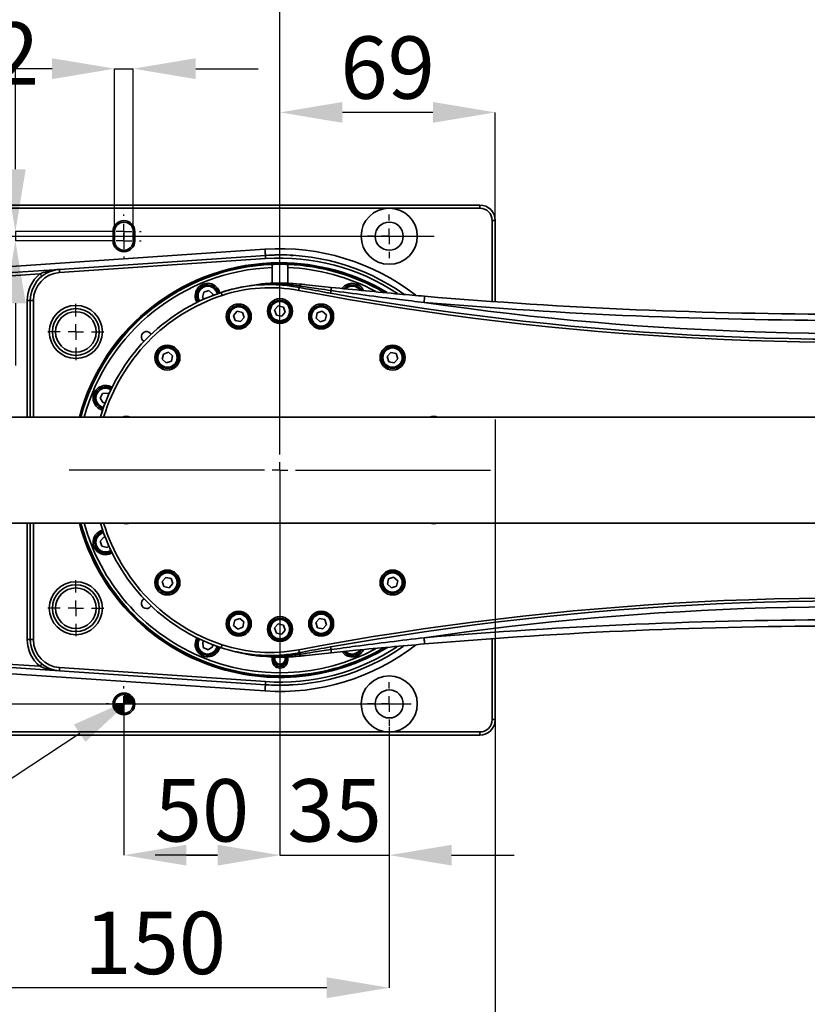
# Model space of a CAD drawing. Units: millimetres. Extents: x 31 to 606, y -21 to 399.
# Drawn here: x 109 to 160, y 294 to 357 of the extents above; entities that cross this region are included whole.
import ezdxf

# ---------------------------------------------------------------- set-up
doc = ezdxf.new("R2010")
doc.units = ezdxf.units.MM
doc.header["$PDSIZE"] = -1
doc.layers.add('细实线_', color=7, linetype='Continuous')
doc.styles.add('SLDTEXTSTYLE1', font='hyswlongfangsong.ttf', dxfattribs={"width": 0.605, "height": 4})
doc.dimstyles.new('SLDDIMSTYLE0', dxfattribs={"dimtxt": 3.5, "dimasz": 4, "dimexe": 0, "dimexo": 0.0625, "dimgap": 0.875, "dimtad": 1, "dimdec": 1, "dimlfac": 5, "dimrnd": 1e-09, "dimzin": 12, "dimdsep": 46, "dimtxsty": 'SLDTEXTSTYLE1', "dimsah": 1, "dimcen": 0.09, "dimadec": 0, "dimazin": 3, "dimtfac": 1, "dimtdec": 3, "dimtofl": 0, "dimtmove": 0, "dimatfit": 3, "dimfxl": 1, "dimfrac": 2, "dimtolj": 1, "dimtzin": 12, "dimarcsym": 0})
doc.dimstyles.new('SLDDIMSTYLE1', dxfattribs={"dimtxt": 3.5, "dimasz": 4, "dimexe": 0, "dimexo": 0.0625, "dimgap": 0.875, "dimtad": 1, "dimdec": 1, "dimlfac": 5, "dimrnd": 1e-09, "dimzin": 12, "dimdsep": 46, "dimtxsty": 'SLDTEXTSTYLE1', "dimsah": 1, "dimcen": 0.09, "dimadec": 0, "dimazin": 3, "dimtfac": 1, "dimtdec": 3, "dimtmove": 0, "dimatfit": 0, "dimfxl": 1, "dimfrac": 2, "dimtolj": 1, "dimtzin": 12, "dimarcsym": 0})
doc.dimstyles.new('SLDDIMSTYLE4', dxfattribs={"dimtxt": 3.5, "dimasz": 4, "dimexe": 0, "dimexo": 0.0625, "dimgap": 0.875, "dimtad": 0, "dimtih": 1, "dimtoh": 1, "dimdec": 1, "dimlfac": 5, "dimrnd": 1e-09, "dimzin": 12, "dimdsep": 46, "dimtxsty": 'SLDTEXTSTYLE1', "dimsah": 1, "dimcen": 0, "dimadec": 0, "dimazin": 3, "dimtol": 1, "dimtp": 0.012, "dimtfac": 1, "dimtdec": 3, "dimtmove": 0, "dimatfit": 3, "dimfxl": 1, "dimfrac": 2, "dimtolj": 1, "dimarcsym": 0})
doc.dimstyles.new('SLDDIMSTYLE5', dxfattribs={"dimtxt": 3.5, "dimasz": 4, "dimexe": 0, "dimexo": 0.0625, "dimgap": 0.875, "dimtad": 1, "dimdec": 1, "dimlfac": 5, "dimrnd": 1e-09, "dimzin": 12, "dimdsep": 46, "dimtxsty": 'SLDTEXTSTYLE1', "dimsah": 1, "dimcen": 0.09, "dimadec": 0, "dimazin": 3, "dimtol": 1, "dimtp": 0.012, "dimtfac": 1, "dimtdec": 3, "dimtmove": 0, "dimatfit": 0, "dimfxl": 1, "dimfrac": 2, "dimtolj": 1, "dimarcsym": 0})

# ---------------------------------------------------------------- blocks, each defined once
blk = doc.blocks.new('*D128')
at = {"layer": 'Defpoints', "color": 0}
for p in [(190.784, 358.832), (125.784, 341.527), (190.784, 331.973)]:
    blk.add_point(p, dxfattribs=at)
at = {"layer": '细实线_', "color": 0, "lineweight": -2}
for p, q in [((125.784, 341.59), (125.784, 358.832)), ((129.784, 358.832), (186.784, 358.832)), ((190.784, 332.035), (190.784, 358.832))]:
    blk.add_line(p, q, dxfattribs=at)
at = {"layer": '细实线_', "color": 0}
for points in [[(129.784, 359.499), (129.784, 358.166), (125.784, 358.832)], [(186.784, 358.166), (186.784, 359.499), (190.784, 358.832)]]:
    blk.add_solid(points, dxfattribs=at)
at = {"layer": '细实线_', "color": 0, "insert": (158.284, 363.707), "char_height": 4, "attachment_point": 2, "style": 'SLDTEXTSTYLE1'}
blk.add_mtext('\\A1;325', dxfattribs=at)
blk = doc.blocks.new('*D130')
at = {"layer": 'Defpoints', "color": 0}
for p in [(125.784, 328.027), (132.784, 311.627), (132.784, 303.327)]:
    blk.add_point(p, dxfattribs=at)
at = {"layer": '细实线_', "color": 0, "lineweight": -2}
for p, q in [((125.784, 327.965), (125.784, 303.327)), ((132.784, 311.565), (132.784, 303.327)), ((121.784, 303.327), (117.784, 303.327)), ((125.784, 303.327), (132.784, 303.327)), ((136.784, 303.327), (140.784, 303.327))]:
    blk.add_line(p, q, dxfattribs=at)
at = {"layer": '细实线_', "color": 0}
for points in [[(121.784, 302.661), (121.784, 303.994), (125.784, 303.327)], [(136.784, 303.994), (136.784, 302.661), (132.784, 303.327)]]:
    blk.add_solid(points, dxfattribs=at)
at = {"layer": '细实线_', "color": 0, "insert": (129.284, 308.202), "char_height": 4, "attachment_point": 2, "style": 'SLDTEXTSTYLE1'}
blk.add_mtext('\\A1;35', dxfattribs=at)
blk = doc.blocks.new('*D131')
at = {"layer": 'Defpoints', "color": 0}
for p in [(102.784, 311.627), (132.784, 311.627), (102.784, 294.823)]:
    blk.add_point(p, dxfattribs=at)
at = {"layer": '细实线_', "color": 0, "lineweight": -2}
for p, q in [((102.784, 311.565), (102.784, 294.823)), ((132.784, 311.565), (132.784, 294.823)), ((128.784, 294.823), (106.784, 294.823))]:
    blk.add_line(p, q, dxfattribs=at)
at = {"layer": '细实线_', "color": 0}
for points in [[(106.784, 295.49), (106.784, 294.157), (102.784, 294.823)], [(128.784, 294.157), (128.784, 295.49), (132.784, 294.823)]]:
    blk.add_solid(points, dxfattribs=at)
at = {"layer": '细实线_', "color": 0, "insert": (117.784, 299.698), "char_height": 4, "attachment_point": 2, "style": 'SLDTEXTSTYLE1'}
blk.add_mtext('\\A1;150', dxfattribs=at)
blk = doc.blocks.new('*D132')
at = {"layer": 'Defpoints', "color": 0}
for p in [(95.784, 339.637), (139.584, 331.325), (95.784, 286.294)]:
    blk.add_point(p, dxfattribs=at)
at = {"layer": '细实线_', "color": 0, "lineweight": -2}
for p, q in [((95.784, 339.574), (95.784, 286.294)), ((139.584, 331.263), (139.584, 286.294)), ((135.584, 286.294), (99.784, 286.294))]:
    blk.add_line(p, q, dxfattribs=at)
at = {"layer": '细实线_', "color": 0}
for points in [[(99.784, 286.96), (99.784, 285.627), (95.784, 286.294)], [(135.584, 285.627), (135.584, 286.96), (139.584, 286.294)]]:
    blk.add_solid(points, dxfattribs=at)
at = {"layer": '细实线_', "color": 0, "insert": (117.684, 291.169), "char_height": 4, "attachment_point": 2, "style": 'SLDTEXTSTYLE1'}
blk.add_mtext('\\A1;219', dxfattribs=at)
blk = doc.blocks.new('*D133')
at = {"layer": 'Defpoints', "color": 0}
for p in [(125.784, 350.97), (139.584, 344.027), (125.784, 341.527)]:
    blk.add_point(p, dxfattribs=at)
at = {"layer": '细实线_', "color": 0, "lineweight": -2}
for p, q in [((125.784, 341.59), (125.784, 350.97)), ((135.584, 350.97), (129.784, 350.97)), ((139.584, 344.09), (139.584, 350.97))]:
    blk.add_line(p, q, dxfattribs=at)
at = {"layer": '细实线_', "color": 0}
for points in [[(129.784, 351.637), (129.784, 350.303), (125.784, 350.97)], [(135.584, 350.303), (135.584, 351.637), (139.584, 350.97)]]:
    blk.add_solid(points, dxfattribs=at)
at = {"layer": '细实线_', "color": 0, "insert": (132.684, 355.845), "char_height": 4, "attachment_point": 2, "style": 'SLDTEXTSTYLE1'}
blk.add_mtext('\\A1;69', dxfattribs=at)
blk = doc.blocks.new('*D135')
at = {"layer": 'Defpoints', "color": 0}
for p in [(116.284, 313.358), (115.284, 312.696)]:
    blk.add_point(p, dxfattribs=at)
at = {"layer": '细实线_', "color": 0, "lineweight": -2}
for p, q in [((93.806, 298.491), (112.948, 311.151)), ((84.177, 298.491), (93.806, 298.491))]:
    blk.add_line(p, q, dxfattribs=at)
at = {"layer": '细实线_', "color": 0}
blk.add_solid([(113.316, 310.595), (112.58, 311.707), (116.284, 313.358)], dxfattribs=at)
at = {"layer": '细实线_', "color": 0, "insert": (71.626, 302.925), "char_height": 4, "attachment_point": 1, "style": 'SLDTEXTSTYLE1'}
blk.add_mtext('\\A1;∅6\\S+0.012^  0;', dxfattribs=at)
blk = doc.blocks.new('*D137')
at = {"layer": 'Defpoints', "color": 0}
for p in [(115.084, 343.327), (108.825, 342.727), (115.084, 342.727)]:
    blk.add_point(p, dxfattribs=at)
at = {"layer": '细实线_', "color": 0, "lineweight": -2}
for p, q in [((108.825, 347.327), (108.825, 353.916)), ((115.021, 343.327), (108.825, 343.327)), ((108.825, 343.327), (108.825, 342.727)), ((115.021, 342.727), (108.825, 342.727)), ((108.825, 338.727), (108.825, 334.727))]:
    blk.add_line(p, q, dxfattribs=at)
at = {"layer": '细实线_', "color": 0}
for points in [[(108.158, 347.327), (109.491, 347.327), (108.825, 343.327)], [(109.491, 338.727), (108.158, 338.727), (108.825, 342.727)]]:
    blk.add_solid(points, dxfattribs=at)
at = {"layer": '细实线_', "color": 0, "insert": (103.95, 352.622), "char_height": 4, "attachment_point": 2, "rotation": 90, "style": 'SLDTEXTSTYLE1'}
blk.add_mtext('\\A1;3', dxfattribs=at)
blk = doc.blocks.new('*D138')
at = {"layer": 'Defpoints', "color": 0}
for p in [(116.384, 353.774), (115.184, 343.327), (116.384, 343.327)]:
    blk.add_point(p, dxfattribs=at)
at = {"layer": '细实线_', "color": 0, "lineweight": -2}
for p, q in [((111.184, 353.774), (96.857, 353.774)), ((115.184, 343.39), (115.184, 353.774)), ((115.184, 353.774), (116.384, 353.774)), ((116.384, 343.39), (116.384, 353.774)), ((120.384, 353.774), (124.384, 353.774))]:
    blk.add_line(p, q, dxfattribs=at)
at = {"layer": '细实线_', "color": 0}
for points in [[(111.184, 353.107), (111.184, 354.441), (115.184, 353.774)], [(120.384, 354.441), (120.384, 353.107), (116.384, 353.774)]]:
    blk.add_solid(points, dxfattribs=at)
at = {"layer": '细实线_', "color": 0, "insert": (102.021, 363.417), "char_height": 4, "attachment_point": 2, "style": 'SLDTEXTSTYLE1'}
blk.add_mtext('\\A1;6\\S+0.012^  0;', dxfattribs=at)
blk = doc.blocks.new('*D139')
at = {"layer": 'Defpoints', "color": 0}
for p in [(125.784, 314.527), (115.784, 313.027), (125.784, 303.327)]:
    blk.add_point(p, dxfattribs=at)
at = {"layer": '细实线_', "color": 0, "lineweight": -2}
for p, q in [((125.784, 314.465), (125.784, 303.327)), ((115.784, 312.965), (115.784, 303.327)), ((119.784, 303.327), (121.784, 303.327))]:
    blk.add_line(p, q, dxfattribs=at)
at = {"layer": '细实线_', "color": 0}
for points in [[(119.784, 303.994), (119.784, 302.661), (115.784, 303.327)], [(121.784, 302.661), (121.784, 303.994), (125.784, 303.327)]]:
    blk.add_solid(points, dxfattribs=at)
at = {"layer": '细实线_', "color": 0, "insert": (120.784, 308.202), "char_height": 4, "attachment_point": 2, "style": 'SLDTEXTSTYLE1'}
blk.add_mtext('\\A1;50', dxfattribs=at)
blk = doc.blocks.new('SW_CENTERMARKSYMBOL_0')
at = {"layer": '细实线_', "color": 0}
for p, q in [((0, 1), (0, 1.4)), ((-1, 0), (-1.4, 0)), ((0, 0), (-0.5, 0)), ((0, 0), (0, 0.5)), ((0, 0), (0, -0.5)), ((0, 0), (0.5, 0)), ((1, 0), (1.4, 0)), ((0, -1), (0, -1.4))]:
    blk.add_line(p, q, dxfattribs=at)
blk = doc.blocks.new('SW_CENTERMARKSYMBOL_1')
at = {"layer": '细实线_', "color": 0}
for p, q in [((0, 1), (0, 1.4)), ((-1, 0), (-1.4, 0)), ((0, 0), (-0.5, 0)), ((0, 0), (0, 0.5)), ((0, 0), (0, -0.5)), ((0, 0), (0.5, 0)), ((1, 0), (32.876, 0)), ((0, -1), (0, -1.4))]:
    blk.add_line(p, q, dxfattribs=at)
blk = doc.blocks.new('SW_CENTERMARKSYMBOL_2')
at = {"layer": '细实线_', "color": 0}
for p, q in [((0, 1), (0, 1.4)), ((-1, 0), (-1.4, 0)), ((0, 0), (-0.5, 0)), ((0, 0), (0, 0.5)), ((0, 0), (0, -0.5)), ((0, 0), (0.5, 0)), ((1, 0), (30.979, 0)), ((0, -1), (0, -1.4))]:
    blk.add_line(p, q, dxfattribs=at)
blk = doc.blocks.new('SW_CENTERMARKSYMBOL_3')
at = {"layer": '细实线_', "color": 0}
for p, q in [((0, 1), (0, 1.14)), ((-1, 0), (-1.14, 0)), ((0, 0), (-0.5, 0)), ((0, 0), (0, 0.5)), ((0, 0), (0, -0.5)), ((0, 0), (0.5, 0)), ((1, 0), (1.14, 0)), ((0, -1), (0, -1.14))]:
    blk.add_line(p, q, dxfattribs=at)
blk = doc.blocks.new('SW_CENTERMARKSYMBOL_4')
at = {"layer": '细实线_', "color": 0}
for p, q in [((0, 1), (0, 1.4)), ((-1, 0), (-1.4, 0)), ((0, 0), (-0.5, 0)), ((0, 0), (0, 0.5)), ((0, 0), (0, -0.5)), ((0, 0), (0.5, 0)), ((1, 0), (1.4, 0)), ((0, -1), (0, -1.4))]:
    blk.add_line(p, q, dxfattribs=at)
blk = doc.blocks.new('SW_CENTERMARKSYMBOL_5')
at = {"layer": '细实线_', "color": 0}
for p, q in [((0, 1), (0, 13.5)), ((-1, 0), (-13.5, 0)), ((0, 0), (-0.5, 0)), ((0, 0), (0, 0.5)), ((0, 0), (0, -0.5)), ((0, 0), (0.5, 0)), ((1, 0), (13.5, 0)), ((0, -1), (0, -13.5))]:
    blk.add_line(p, q, dxfattribs=at)
blk = doc.blocks.new('SW_CENTERMARKSYMBOL_7')
at = {"layer": '细实线_', "color": 0}
for p, q in [((0, 1), (0, 1.8)), ((-1, 0), (-1.8, 0)), ((0, 0), (-0.5, 0)), ((0, 0), (0, 0.5)), ((0, 0), (0, -0.5)), ((0, 0), (0.5, 0)), ((1, 0), (1.8, 0)), ((0, -1), (0, -1.8))]:
    blk.add_line(p, q, dxfattribs=at)
blk = doc.blocks.new('SW_CENTERMARKSYMBOL_8')
at = {"layer": '细实线_', "color": 0}
for p, q in [((0, 1), (0, 1.8)), ((-1, 0), (-1.8, 0)), ((0, 0), (-0.5, 0)), ((0, 0), (0, 0.5)), ((0, 0), (0, -0.5)), ((0, 0), (0.5, 0)), ((1, 0), (1.8, 0)), ((0, -1), (0, -1.8))]:
    blk.add_line(p, q, dxfattribs=at)
blk = doc.blocks.new('SW_CENTERMARKSYMBOL_9')
at = {"layer": '细实线_', "color": 0}
for p, q in [((0, 1), (0, 1.1)), ((-1, 0), (-1.1, 0)), ((0, 0), (-0.5, 0)), ((0, 0), (0, 0.5)), ((0, 0.4), (0, 0.5)), ((0, 0), (0, -0.5)), ((0, 0), (0.5, 0)), ((1, 0), (1.1, 0)), ((-1, -0.6), (-1.1, -0.6)), ((0, -0.6), (-0.5, -0.6)), ((0, -0.6), (0, -0.1)), ((0, -0.6), (0, -1.1)), ((0, -0.6), (0.5, -0.6)), ((1, -0.6), (1.1, -0.6)), ((0, -1), (0, -1.1)), ((0, -1.6), (0, -1.7))]:
    blk.add_line(p, q, dxfattribs=at)
blk = doc.blocks.new('SW_DOWELSYMBOL_0')
at = {"linetype": 'Continuous', "lineweight": 18}
h = blk.add_hatch(color=0, dxfattribs=at)
edge = h.paths.add_edge_path(flags=0)
edge.add_arc((0, 0), 0.6, 180, 270)
edge.add_line((0, -0.6), (0, 0))
edge.add_line((0, 0), (-0.6, 0))
h = blk.add_hatch(color=0, dxfattribs=at)
edge = h.paths.add_edge_path(flags=0)
edge.add_arc((0, 0), 0.6, 0, 90)
edge.add_line((0, 0.6), (0, 0))
edge.add_line((0, 0), (0.6, 0))
at = {"layer": '细实线_', "color": 0}
blk.add_circle((0, 0), 0.6, dxfattribs=at)

msp = doc.modelspace()

# ---------------------------------------------------------------- linework, layer by layer
at = {"color": 7, "linetype": 'Continuous', "lineweight": 35}
for p, q in [((96.78395695, 345.02711439), (138.58395672, 345.02711439)), ((138.58395672, 344.82711398), (138.58395672, 345.02711439)), ((132.78395689, 344.82711398), (102.78395719, 344.82711398)), ((138.58395672, 344.82711398), (132.78395689, 344.82711398)), ((139.38395686, 344.02711385), (139.58395726, 344.02711385)), ((139.58395726, 344.02711385), (139.58395726, 338.82524067)), ((115.08395716, 342.72711419), (115.08395716, 343.32711392)), ((115.08395716, 343.32711392), (115.18395736, 343.32711392)), ((115.18395736, 343.32711392), (115.18395736, 342.72711419)), ((116.48395739, 343.32711392), (116.38395737, 343.32711392)), ((116.38395737, 342.72711419), (116.38395737, 343.32711392)), ((116.48395739, 343.32711392), (116.48395739, 342.72711419)), ((115.18395736, 342.72711419), (115.08395716, 342.72711419)), ((116.38395737, 342.72711419), (116.48395739, 342.72711419)), ((95.98395682, 340.23807713), (124.82281706, 342.19454967)), ((111.64858571, 340.89986973), (124.84989173, 341.79546677)), ((124.86342869, 341.59592533), (111.66212267, 340.70032828)), ((125.28395734, 341.21764147), (125.28395734, 341.01749503)), ((126.28395713, 341.01749503), (126.28395713, 341.21764147)), ((95.9704206, 339.83623975), (111.64858571, 340.89986973)), ((110.40011278, 340.61471217), (95.98395682, 339.6366983)), ((125.28395734, 341.01749503), (125.28395734, 340.01329833)), ((126.28395713, 339.98822936), (126.28395713, 341.01749503)), ((124.00397851, 339.86997523), (124.49511892, 339.9577006)), ((127.04270787, 339.96091255), (127.07076377, 339.9579204)), ((127.07237906, 339.83798691), (127.0451673, 339.84218457)), ((127.07076377, 339.9579204), (127.09914303, 339.95482468)), ((127.09966308, 339.83376318), (127.07237906, 339.83798691)), ((120.89357047, 339.43853968), (120.82219298, 339.09720325)), ((121.22486538, 339.54739266), (120.89357047, 339.43853968)), ((121.48478261, 339.31490996), (121.22486538, 339.54739266)), ((121.46559997, 339.22317543), (121.48478261, 339.31490996)), ((127.04531333, 339.73803812), (127.01791606, 339.74334069)), ((130.85283346, 339.64446255), (130.91469563, 339.57229623)), ((130.90940124, 339.70103108), (131.01659126, 339.56298375)), ((109.78395722, 338.90445673), (109.58395756, 338.90445673)), ((109.98395762, 338.90445673), (109.78395722, 338.90445673)), ((109.78395722, 331.42711439), (109.78395722, 338.90445673)), ((120.82219298, 339.09720325), (120.929391, 339.00131949)), ((125.67510388, 338.5584093), (125.44262118, 338.29849207)), ((126.01644031, 338.48703125), (125.67510388, 338.5584093)), ((123.03514971, 338.21085238), (122.80266664, 337.95093515)), ((122.80266664, 337.95093515), (122.91151999, 337.61964061)), ((123.37648614, 338.13947507), (123.03514971, 338.21085238)), ((123.4853395, 337.80817979), (123.37648614, 338.13947507)), ((125.44262118, 338.29849207), (125.55147416, 337.96719679)), ((125.55147416, 337.96719679), (125.89281059, 337.89581948)), ((125.89281059, 337.89581948), (126.12529404, 338.15573671)), ((126.12529404, 338.15573671), (126.01644031, 338.48703125)), ((128.16399417, 338.11204054), (128.09261686, 337.77070411)), ((128.49528945, 338.22089427), (128.16399417, 338.11204054)), ((128.75520668, 337.98841082), (128.49528945, 338.22089427)), ((128.68382863, 337.6470744), (128.75520668, 337.98841082)), ((122.91151999, 337.61964061), (123.25285642, 337.54826256)), ((123.25285642, 337.54826256), (123.4853395, 337.80817979)), ((128.09261686, 337.77070411), (128.35253409, 337.53822141)), ((128.35253409, 337.53822141), (128.68382863, 337.6470744)), ((118.31155092, 335.47208675), (118.2401733, 335.13075032)), ((118.64284577, 335.58093973), (118.31155092, 335.47208675)), ((118.902763, 335.34845703), (118.64284577, 335.58093973)), ((132.88759298, 335.57089859), (132.65510953, 335.31098136)), ((133.22892941, 335.49952053), (132.88759298, 335.57089859)), ((133.33778239, 335.168226), (133.22892941, 335.49952053)), ((118.2401733, 335.13075032), (118.50009053, 334.89826688)), ((118.50009053, 334.89826688), (118.83138536, 335.0071206)), ((118.83138536, 335.0071206), (118.902763, 335.34845703)), ((132.65510953, 335.31098136), (132.763964, 334.97968608)), ((132.763964, 334.97968608), (133.10530043, 334.90830877)), ((133.10530043, 334.90830877), (133.33778239, 335.168226)), ((114.41412537, 332.94941665), (114.25683542, 332.63818503)), ((114.76230479, 332.96881572), (114.41412537, 332.94941665)), ((114.81360651, 332.89038532), (114.76230479, 332.96881572)), ((114.25683542, 332.63818503), (114.44772526, 332.34635212)), ((114.44772526, 332.34635212), (114.59132551, 332.35435256)), ((189.06395442, 331.42711439), (102.18395746, 331.42711439)), ((102.18395746, 324.62711402), (189.06395442, 324.62711402)), ((109.78395722, 317.14977168), (109.78395722, 324.62711402)), ((114.49616148, 323.72793958), (114.26367841, 323.46802236)), ((114.26367841, 323.46802236), (114.37253176, 323.13672745)), ((114.58789601, 323.70875658), (114.49616148, 323.72793958)), ((114.37253176, 323.13672745), (114.71386819, 323.06534977)), ((114.71386819, 323.06534977), (114.80975195, 323.17254798)), ((118.46261476, 321.14591964), (118.23013169, 320.88600242)), ((118.23013169, 320.88600242), (118.33898508, 320.55470788)), ((118.80395121, 321.07454234), (118.46261476, 321.14591964)), ((118.91280456, 320.74324706), (118.80395121, 321.07454234)), ((132.73652948, 321.04710781), (132.66515142, 320.70577138)), ((133.06782401, 321.15596154), (132.73652948, 321.04710781)), ((133.32774199, 320.92347809), (133.06782401, 321.15596154)), ((133.25636393, 320.58214166), (133.32774199, 320.92347809)), ((118.33898508, 320.55470788), (118.68032154, 320.48332983)), ((118.68032154, 320.48332983), (118.91280456, 320.74324706)), ((132.66515142, 320.70577138), (132.9250694, 320.47328868)), ((132.9250694, 320.47328868), (133.25636393, 320.58214166)), ((122.88408584, 318.40715402), (122.81270816, 318.06581759)), ((123.21538075, 318.516007), (122.88408584, 318.40715402)), ((123.47529798, 318.2835243), (123.21538075, 318.516007)), ((128.31505842, 318.50596585), (128.08257497, 318.24604862)), ((128.65639484, 318.4345878), (128.31505842, 318.50596585)), ((128.76524783, 318.10329326), (128.65639484, 318.4345878)), ((122.81270816, 318.06581759), (123.07262539, 317.83333414)), ((123.07262539, 317.83333414), (123.4039203, 317.94218787)), ((123.4039203, 317.94218787), (123.47529798, 318.2835243)), ((125.67510388, 318.15840893), (125.44262118, 317.8984917)), ((125.44262118, 317.8984917), (125.55147416, 317.56719717)), ((126.01644031, 318.08703163), (125.67510388, 318.15840893)), ((125.89281059, 317.49581912), (126.12529404, 317.75573635)), ((126.12529404, 317.75573635), (126.01644031, 318.08703163)), ((128.08257497, 318.24604862), (128.1914287, 317.91475334)), ((128.1914287, 317.91475334), (128.53276513, 317.84337603)), ((128.53276513, 317.84337603), (128.76524783, 318.10329326)), ((109.78395722, 317.14977168), (109.58395756, 317.14977168)), ((109.98395762, 317.14977168), (109.78395722, 317.14977168)), ((120.9206863, 317.05676385), (120.8422559, 317.00546139)), ((125.55147416, 317.56719717), (125.89281059, 317.49581912)), ((139.58395726, 317.22898775), (139.58395726, 312.02711456)), ((95.98395682, 316.41753011), (110.40011278, 315.43951624)), ((120.8422559, 317.00546139), (120.86165479, 316.65728235)), ((120.86165479, 316.65728235), (121.17288659, 316.49999239)), ((121.17288659, 316.49999239), (121.46471969, 316.69088223)), ((121.46471969, 316.69088223), (121.45671888, 316.83448249)), ((111.64858571, 315.15435868), (95.9704206, 316.21798866)), ((124.82281706, 313.85967874), (95.98395682, 315.81615129)), ((125.28395734, 315.82711407), (125.28395734, 316.02711447)), ((125.28395734, 316.02711447), (125.38395754, 316.02711447)), ((125.28395734, 315.82711407), (125.38395754, 315.82711407)), ((125.38395754, 316.02711447), (125.38395754, 315.82711407)), ((126.18395767, 316.02711447), (126.28395713, 316.02711447)), ((126.18395767, 315.82711407), (126.18395767, 316.02711447)), ((126.18395767, 315.82711407), (126.28395713, 315.82711407)), ((126.28395713, 316.02711447), (126.28395713, 315.82711407)), ((127.01791606, 316.31088772), (127.04531333, 316.3161903)), ((127.0451673, 316.21204385), (127.07237906, 316.2162415)), ((127.09914303, 316.09940373), (127.07076377, 316.09630802)), ((127.07237906, 316.2162415), (127.09966308, 316.22046524)), ((124.84989173, 314.25876164), (111.64858571, 315.15435868)), ((111.66212267, 315.35390013), (124.86342869, 314.45830309)), ((139.58395726, 312.02711456), (139.38395686, 312.02711456)), ((138.58395672, 311.02711403), (96.78395695, 311.02711403)), ((102.78395719, 311.22711443), (132.78395689, 311.22711443)), ((132.78395689, 311.22711443), (138.58395672, 311.22711443)), ((138.58395672, 311.02711403), (138.58395672, 311.22711443))]:
    msp.add_line(p, q, dxfattribs=at)
at = {"color": 8, "linetype": 'Continuous', "lineweight": 35}
for p, q in [((139.38395686, 338.83945563), (139.38395686, 344.02711385)), ((109.58395756, 331.42711439), (109.58395756, 338.90445673)), ((109.98395762, 338.90445673), (109.98395762, 331.42711439)), ((109.58395756, 317.14977168), (109.58395756, 324.62711402)), ((109.98395762, 324.62711402), (109.98395762, 317.14977168)), ((139.38395686, 312.02711456), (139.38395686, 317.21477278))]:
    msp.add_line(p, q, dxfattribs=at)
at = {"color": 7, "linetype": 'Continuous', "lineweight": 35, "flags": 128}
for points in [[(124.84989173, 341.79546677), (124.84937168, 341.80313491), (124.8478309, 341.82584428), (124.84532899, 341.86272466), (124.84196207, 341.91235446), (124.83785904, 341.97283083), (124.83317784, 342.04182618), (124.82809952, 342.1166926), (124.82281706, 342.19454967)], [(124.84989173, 341.79546677), (124.85015175, 341.79163271), (124.85092214, 341.78027653), (124.8521731, 341.76183783), (124.85385618, 341.73702144), (124.85590807, 341.706784), (124.8582483, 341.67228633), (124.86078746, 341.63485312), (124.86342869, 341.59592533)], [(110.52591658, 340.4592342), (110.52349887, 340.46222188), (110.51634035, 340.47106945), (110.50471446, 340.48543715), (110.48906899, 340.5047729), (110.47000519, 340.52833312), (110.44825546, 340.55521333), (110.42465574, 340.58437937), (110.40011278, 340.61471217)], [(111.64858571, 340.89986973), (111.64884574, 340.89603567), (111.64961613, 340.88468098), (111.65086708, 340.86624079), (111.65255017, 340.84142589), (111.65460206, 340.81118845), (111.65694228, 340.77668929), (111.65948144, 340.73925757), (111.66212267, 340.70032828)], [(122.0167522, 339.42045265), (122.01795845, 339.4168041), (122.02153138, 339.40599852), (122.02733352, 339.38845091), (122.03514173, 339.36483555), (122.04465649, 339.33606067), (122.05551124, 339.30323117), (122.06728986, 339.2676092), (122.07953899, 339.23056417)], [(126.982081, 339.55438652), (126.98807723, 339.58600306), (126.99391699, 339.61679556), (126.9994483, 339.64596161), (127.00452662, 339.67274123), (127.00902081, 339.69643705), (127.01281241, 339.71643143), (127.01580382, 339.73220282), (127.01791606, 339.74334069)], [(129.05373654, 339.54430141), (129.04851369, 339.5150482), (129.04360524, 339.48755854), (129.03904996, 339.46204551), (129.03488359, 339.43870806), (129.03113744, 339.41772723), (129.02784205, 339.39926767), (129.02502201, 339.38347169), (129.02269891, 339.37046223)], [(135.0542993, 339.17809495), (135.05364812, 339.1704365), (135.05171842, 339.14775618), (135.0485862, 339.11092498), (135.04437066, 339.06135925), (135.03923423, 339.00096261), (135.03337509, 338.93205666), (135.02701676, 338.85728934), (135.02040363, 338.77953359)], [(114.60501484, 322.59664454), (114.84081901, 322.63218642), (115.02377807, 322.71500149)], [(135.0542993, 316.87613347), (135.05364812, 316.88379192), (135.05171842, 316.90647223), (135.0485862, 316.94330343), (135.04437066, 316.99286916), (135.03923423, 317.0532658), (135.03337509, 317.12217175), (135.02701676, 317.19693908), (135.02040363, 317.27469482)], [(122.0167522, 316.63377576), (122.01795845, 316.63742431), (122.02153138, 316.64822989), (122.02733352, 316.6657775), (122.03514173, 316.68939286), (122.04465649, 316.71816775), (122.05551124, 316.75099724), (122.06728986, 316.78661921), (122.07953899, 316.82366424)], [(127.01791606, 316.31088772), (127.01580382, 316.32202559), (127.01281241, 316.33779698), (127.00902081, 316.35779136), (127.00452662, 316.38148718), (126.9994483, 316.40826681), (126.99391699, 316.43743285), (126.98807723, 316.46822535), (126.982081, 316.49984189)], [(129.02269891, 316.68376618), (129.02502201, 316.67075672), (129.02784205, 316.65496075), (129.03113744, 316.63650119), (129.03488359, 316.61552035), (129.03904996, 316.5921829), (129.04360524, 316.56666988), (129.04851369, 316.53918021), (129.05373654, 316.509927)], [(110.52591658, 315.59499421), (110.52349887, 315.59200653), (110.51634035, 315.58315896), (110.50471446, 315.56879126), (110.48906899, 315.54945552), (110.47000519, 315.52589529), (110.44825546, 315.49901509), (110.42465574, 315.46984904), (110.40011278, 315.43951624)], [(111.66212267, 315.35390013), (111.65948144, 315.31497085), (111.65694228, 315.27753913), (111.65460206, 315.24303996), (111.65255017, 315.21280252), (111.65086708, 315.18798762), (111.64961613, 315.16954743), (111.64884574, 315.15819275), (111.64858571, 315.15435868)], [(124.84989173, 314.25876164), (124.84937168, 314.2510935), (124.8478309, 314.22838413), (124.84532899, 314.19150376), (124.84196207, 314.14187395), (124.83785904, 314.08139759), (124.83317784, 314.01240223), (124.82809952, 313.93753582), (124.82281706, 313.85967874)], [(124.84989173, 314.25876164), (124.85015175, 314.26259571), (124.85092214, 314.27395188), (124.8521731, 314.29239058), (124.85385618, 314.31720697), (124.85590807, 314.34744441), (124.8582483, 314.38194209), (124.86078746, 314.41937529), (124.86342869, 314.45830309)]]:
    msp.add_lwpolyline(points, dxfattribs=at)
at = {"color": 7, "linetype": 'Continuous', "lineweight": 35}
for centre, radius in [((132.78395731, 343.02711421), 1.8), ((132.78395731, 343.02711421), 0.9), ((112.70189325, 336.88711421), 1.7), ((123.14400305, 337.87955763), 0.8), ((123.14400305, 337.87955763), 0.7), ((125.78395731, 338.22711421), 0.8), ((125.78395731, 338.22711421), 0.7), ((125.78395731, 338.22711421), 0.62), ((128.42391157, 337.87955763), 0.8), ((128.42391157, 337.87955763), 0.7), ((112.70189325, 336.88711421), 1.5), ((112.70189325, 336.88711421), 1.3), ((123.14400305, 337.87955763), 0.62), ((128.42391157, 337.87955763), 0.62), ((118.57146814, 335.23960337), 0.8), ((132.99644648, 335.23960337), 0.8), ((118.57146814, 335.23960337), 0.7), ((118.57146814, 335.23960337), 0.62), ((132.99644648, 335.23960337), 0.7), ((132.99644648, 335.23960337), 0.62), ((118.57146814, 320.81462504), 0.8), ((118.57146814, 320.81462504), 0.7), ((132.99644648, 320.81462504), 0.8), ((132.99644648, 320.81462504), 0.7), ((112.70189325, 319.16711421), 1.7), ((118.57146814, 320.81462504), 0.62), ((132.99644648, 320.81462504), 0.62), ((112.70189325, 319.16711421), 1.5), ((112.70189325, 319.16711421), 1.3), ((123.14400305, 318.17467078), 0.8), ((128.42391157, 318.17467078), 0.8), ((123.14400305, 318.17467078), 0.7), ((123.14400305, 318.17467078), 0.62), ((125.78395731, 317.82711421), 0.8), ((125.78395731, 317.82711421), 0.7), ((125.78395731, 317.82711421), 0.62), ((128.42391157, 318.17467078), 0.7), ((128.42391157, 318.17467078), 0.62), ((132.78395731, 313.02711421), 1.8), ((132.78395731, 313.02711421), 0.9), ((115.78395731, 313.02711421), 0.7), ((115.78395731, 313.02711421), 0.6)]:
    msp.add_circle(centre, radius, dxfattribs=at)
for centre, radius, start, end in [((138.58395731, 344.02711421), 1, 0, 90), ((138.58395731, 344.02711421), 0.8, 0, 90), ((115.78395731, 343.32711421), 0.7, 0, 180), ((115.78395731, 343.32711421), 0.6, 0, 180), ((115.78395731, 342.72711421), 0.7, 180, 0), ((115.78395731, 342.72711421), 0.6, 180, 0), ((125.78395731, 328.02711421), 13.8, 54.8904885469, 93.8810849015), ((125.78395731, 328.02711421), 13.3, 90, 165.1885420151), ((125.78395731, 328.02711421), 13.25, 90, 165.1313629275), ((125.78395731, 328.02711421), 13.2, 92.1708140046, 165.0737353385), ((125.78395731, 328.02711421), 13.2, 87.8291859954, 92.1708140046), ((125.78395731, 328.02711421), 13.3, 58.9553303122, 90), ((125.78395731, 328.02711421), 13.25, 59.4777758223, 90), ((125.78395731, 328.02711421), 13.2, 59.9183548093, 87.8291859954), ((111.78395731, 338.90445656), 2.2, 128.9778861291, 180), ((111.78395731, 338.90445656), 2, 128.9778861291, 180), ((111.78395731, 338.90445656), 1.8, 93.8810849015, 180), ((111.78395731, 338.90445656), 2, 93.8810849015, 128.9778861291), ((125.78395731, 328.02711421), 13, 92.204227504, 164.8386313934), ((125.78395731, 328.02711421), 13, 61.8318541182, 87.795772496), ((121.15348778, 339.20605655), 0.8, 13.4357855204, 211.5642144796), ((121.15348778, 339.20605655), 0.7, 90, 212.3571574958), ((121.15348778, 339.20605655), 0.62, 90, 213.2336496088), ((121.15348778, 339.20605655), 0.7, 12.6428425042, 90), ((121.15348778, 339.20605655), 0.62, 11.7663503912, 90), ((125.15608977, 329.92600397), 10, 93.7904199993, 108.2964584991), ((124.46583318, 339.92795416), 0.03767538, 320.7749277377, 5.6062964136), ((124.44628699, 339.92799532), 0.05715734, 3.6507144321, 31.3128510287), ((125.86805612, 340.11353546), 1.20798263, 342.1541565241, 347.018792935), ((126.70320951, 339.89449042), 0.34593502, 351.303445976, 11.069965703), ((125.8141897, 340.1250604), 1.29052379, 342.5486731049, 347.1471865918), ((126.71427005, 339.89314145), 0.36233145, 351.244327259, 10.29891927), ((126.71825221, 339.8926566), 0.38593094, 351.2223154178, 9.2699387838), ((130.41442684, 339.20605655), 0.8, 24.9170046755, 143.1210604148), ((130.41442684, 339.20605655), 0.7, 45, 138.3208703544), ((130.41442684, 339.20605655), 0.62, 45, 133.1552842158), ((125.78395731, 328.02711421), 12, 108.2964584991, 163.5407503717), ((125.15608977, 329.92600397), 9.8, 79.2615687238, 108.2964584991), ((128.15546748, 339.67214197), 0.90732052, 351.9001291283, 4.5894396295), ((162.17076811, 658.02711421), 320, 265.1389854606, 270), ((162.17076811, 658.02711421), 320.4, 265.1389854606, 270), ((117.22796526, 336.58310626), 0.33, 26.6141629023, 243.3858370977), ((114.60501496, 332.65758374), 0.8, 58.4357855204, 256.5642144796), ((114.60501496, 332.65758374), 0.7, 135, 257.3571574958), ((114.60501496, 332.65758374), 0.62, 135, 258.2336496088), ((114.60501496, 332.65758374), 0.7, 57.6428425042, 135), ((114.60501496, 332.65758374), 0.62, 56.7663503912, 135), ((115.93151388, 330.66706847), 0.8, 71.8156218069, 108.1843781931), ((135.63640074, 330.66706847), 0.8, 71.8156218069, 108.1843781931), ((125.78395731, 328.02711421), 13.3, 194.8114579849, 301.153156152), ((125.78395731, 328.02711421), 13.25, 194.8686370725, 300.5636544351), ((125.78395731, 328.02711421), 13.2, 194.9262646615, 300.0861136244), ((125.78395731, 328.02711421), 13, 195.1613686066, 298.0412710529), ((125.78395731, 328.02711421), 12, 196.4592496283, 251.703541501), ((115.93151388, 325.38715995), 0.8, 251.8156218069, 288.1843781931), ((135.63640074, 325.38715995), 0.8, 251.8156218069, 288.1843781931), ((114.60501496, 323.39664468), 0.8, 103.4357855204, 270), ((114.60501496, 323.39664468), 0.7, 102.6428425042, 180), ((114.60501496, 323.39664468), 0.62, 101.7663503912, 180), ((114.60501496, 323.39664468), 0.7, 180, 302.3571574958), ((114.60501496, 323.39664468), 0.62, 180, 303.2336496088), ((117.22796526, 319.47112215), 0.33, 116.6141629023, 270), ((117.22796526, 319.47112215), 0.33, 270, 333.3858370977), ((162.17076811, -1.97288579), 320.4, 90, 94.8610145394), ((162.17076811, -1.97288579), 320, 90, 94.8610145394), ((111.78395731, 317.14977185), 2.2, 180, 231.0221138709), ((111.78395731, 317.14977185), 2, 180, 231.0221138709), ((111.78395731, 317.14977185), 1.8, 180, 266.1189150985), ((121.15348778, 316.84817186), 0.8, 148.4357855204, 270), ((121.15348778, 316.84817186), 0.7, 147.6428425042, 225), ((121.15348778, 316.84817186), 0.62, 146.7663503912, 225), ((121.15348778, 316.84817186), 0.7, 225, 347.3571574958), ((121.15348778, 316.84817186), 0.62, 225, 348.2336496088), ((121.15348778, 316.84817186), 0.8, 270, 346.5642144796), ((125.15608977, 326.12822444), 10, 251.703541501, 266.2095800006), ((125.15608977, 326.12822444), 9.8, 251.703541501, 280.7384312762), ((125.78395731, 328.02711421), 13.8, 266.1189150983, 305.0551416856), ((128.15546748, 316.38208644), 0.90732052, 355.4105603705, 8.0998708717), ((130.41442684, 316.84817186), 0.8, 270, 335.0582208921), ((130.41442684, 316.84817186), 0.7, 270, 330.516641403), ((130.41442684, 316.84817186), 0.62, 270, 324.5248548174), ((124.46583318, 316.12627426), 0.03767538, 354.3937035867, 39.2250722623), ((124.44628699, 316.1262331), 0.05715734, 328.6871489717, 356.3492855676), ((125.78395731, 315.82711421), 0.5, 180, 0), ((125.78395731, 315.92711421), 0.4, 160.0788521201, 15.6084239313), ((125.78395731, 315.82711421), 0.4, 180, 0), ((125.78395731, 315.92711421), 0.34, 157.0166462164, 18.8107723507), ((125.86805612, 315.94069295), 1.20798263, 12.981207065, 17.845843476), ((126.70320951, 316.159738), 0.34593502, 348.9300342971, 8.6965540239), ((125.8141897, 315.92916802), 1.29052379, 12.8528134082, 17.4513268951), ((126.71427005, 316.16108696), 0.36233145, 349.70108073, 8.755672741), ((126.71825221, 316.16157182), 0.38593094, 350.7300612163, 8.7776845821), ((130.41442684, 316.84817186), 0.8, 216.0958456156, 270), ((130.41442684, 316.84817186), 0.7, 222.0159351427, 270), ((130.41442684, 316.84817186), 0.62, 226.240605756, 270), ((111.78395731, 317.14977185), 2, 231.0221138709, 266.1189150985), ((138.58395731, 312.02711421), 0.8, 270, 0), ((138.58395731, 312.02711421), 1, 270, 0)]:
    msp.add_arc(centre, radius, start, end, dxfattribs=at)
at = {"color": 8, "linetype": 'Continuous', "lineweight": 35}
for centre, radius, start, end in [((125.78395731, 328.02711421), 14.2, 52.1825539996, 93.8810849015), ((125.78395731, 328.02711421), 13.6, 56.4237200459, 93.8810849015), ((125.78395731, 328.02711421), 11.8, 108.2964584991, 163.253630417), ((162.38395731, 526.22711421), 190, 259.2615687238, 274.8465190152), ((162.38395731, 526.22711421), 189.81143819, 259.8771115799, 274.8968164294), ((162.38395731, 526.22711421), 189.43431458, 261.6946400033, 274.9929094287), ((125.78395731, 328.02711421), 11.8, 196.746369583, 251.703541501), ((162.38395731, 129.82711421), 190, 85.1571501825, 100.7384312762), ((162.38395731, 129.82711421), 189.81143819, 85.1039670138, 100.1228884201), ((162.38395731, 129.82711421), 189.43431458, 84.9997272958, 98.3053599967), ((125.78395731, 328.02711421), 14.2, 266.1189150985, 307.7102237528), ((125.78395731, 328.02711421), 13.6, 266.1189150983, 303.4711089279)]:
    msp.add_arc(centre, radius, start, end, dxfattribs=at)
at = {"color": 7, "linetype": 'Continuous', "lineweight": 35}
for points, knots in [([(124.87950555, 341.79744416), (125.3937886, 341.82703398), (125.98093636, 341.86081616), (126.56355176, 341.797123), (126.63585401, 341.78921872)], [0, 0, 0, 0, 0.8759005505, 1, 1, 1, 1]), ([(110.40011243, 340.61471191), (110.50035151, 340.65775882), (110.60205635, 340.69476792), (110.8082745, 340.7593639), (110.91218624, 340.78671628), (111.22501958, 340.8559473), (111.43662884, 340.88549046), (111.64858547, 340.89986992)], [0, 0, 0, 0, 0.25, 0.25, 0.5, 0.5, 1, 1, 1, 1]), ([(124.50332834, 339.93163475), (124.23798372, 339.90291207), (123.58466598, 339.83219257), (122.78927531, 339.6553775), (122.23836444, 339.49252493), (122.05667604, 339.4336288), (122.02301783, 339.42252051), (122.0167522, 339.42045265)], [0, 0, 0, 0, 0.3146550298, 0.7747272577, 0.9581939171, 0.9922176141, 1, 1, 1, 1]), ([(127.01791606, 339.74334069), (126.66120753, 339.80093529), (125.94341282, 339.91683131), (125.09586843, 339.9367481), (124.613023, 339.91053559), (124.49501908, 339.90412944)], [0, 0, 0, 0, 0.4274087834, 0.8600628717, 1, 1, 1, 1]), ([(124.49511892, 339.9577006), (124.79221021, 339.98419006), (125.64035316, 340.05981276), (126.49041165, 339.9998629), (127.04270787, 339.96091255)], [0, 0, 0, 0, 0.3502844554, 1, 1, 1, 1]), ([(127.0451673, 339.84218457), (126.78056597, 339.87724862), (126.22800735, 339.95047176), (125.3771847, 339.98494245), (124.79528906, 339.94944517), (124.50332834, 339.93163475)], [0, 0, 0, 0, 0.3140564738, 0.6558342281, 1, 1, 1, 1]), ([(127.09914303, 339.95482468), (127.22355274, 339.94114388), (127.87684213, 339.86930443), (128.53061098, 339.8004685), (129.0598788, 339.7447414)], [0, 0, 0, 0, 0.1904358361, 1, 1, 1, 1]), ([(129.05373654, 339.54430141), (128.78978264, 339.58190144), (128.13794944, 339.67475456), (127.48701034, 339.77444278), (127.09966308, 339.83376318)], [0, 0, 0, 0, 0.40494086187, 1, 1, 1, 1]), ([(129.02269891, 339.37046223), (128.89145613, 339.39398454), (128.23153308, 339.51226083), (127.57293341, 339.63761437), (127.04531333, 339.73803812)], [0, 0, 0, 0, 0.198875891, 1, 1, 1, 1]), ([(135.02040363, 338.77953359), (134.49150383, 338.84145575), (132.49978119, 339.07464127), (130.51295972, 339.34542443), (129.05373654, 339.54430141)], [0, 0, 0, 0, 0.2655489202, 1, 1, 1, 1]), ([(129.0598788, 339.7447414), (130.52677331, 339.59726029), (132.5234907, 339.39651096), (134.52358134, 339.22389742), (135.0542993, 339.17809495)], [0, 0, 0, 0, 0.7346530431, 1, 1, 1, 1]), ([(129.05373654, 316.509927), (129.58019604, 316.58326399), (131.56601338, 316.85989282), (133.55714234, 317.09898691), (135.02040363, 317.27469482)], [0, 0, 0, 0, 0.2651097311, 1, 1, 1, 1]), ([(127.04531333, 316.3161903), (127.17623114, 316.34141084), (127.83451939, 316.46822621), (128.49420722, 316.58789592), (129.02269891, 316.68376618)], [0, 0, 0, 0, 0.1988761053, 1, 1, 1, 1]), ([(127.09966308, 316.22046524), (127.36322816, 316.2610173), (128.01409842, 316.36116005), (128.66588569, 316.45442751), (129.05373654, 316.509927)], [0, 0, 0, 0, 0.404942572, 1, 1, 1, 1]), ([(135.0542993, 316.87613347), (133.58505002, 316.74606046), (131.58511589, 316.5690058), (129.58943504, 316.36390954), (129.0598788, 316.30948701)], [0, 0, 0, 0, 0.7346488366, 1, 1, 1, 1]), ([(122.8462991, 316.3990184), (123.25916275, 316.30887299), (123.80745638, 316.18915755), (124.36549205, 316.13577845), (124.50332834, 316.12259367)], [0, 0, 0, 0, 0.7529973335, 1, 1, 1, 1]), ([(124.49511892, 316.09652781), (124.20994726, 316.12876145), (123.72727491, 316.18331906), (123.25940324, 316.31263778), (123.06795872, 316.36555263)], [0, 0, 0, 0, 0.5908182893, 1, 1, 1, 1]), ([(124.49501908, 316.15009897), (124.61302307, 316.14369271), (125.09141496, 316.11772154), (125.93891382, 316.13704135), (126.65676898, 316.25270053), (127.01791606, 316.31088772)], [0, 0, 0, 0, 0.1399370935, 0.567309368, 1, 1, 1, 1]), ([(127.04270787, 316.09331586), (126.74572554, 316.06758171), (125.89783908, 315.99411052), (125.04757069, 316.05619146), (124.49511892, 316.09652781)], [0, 0, 0, 0, 0.35026190157, 1, 1, 1, 1]), ([(124.50332834, 316.12259367), (124.76970298, 316.10581059), (125.32596257, 316.07076317), (126.17702223, 316.09862668), (126.75513147, 316.17415266), (127.0451673, 316.21204385)], [0, 0, 0, 0, 0.31407684036, 0.65587421883, 1, 1, 1, 1]), ([(127.07076377, 316.09630802), (127.06997252, 316.0962228), (127.06062153, 316.09521565), (127.05126901, 316.09422379), (127.04270787, 316.09331586)], [0, 0, 0, 0, 0.084616498, 1, 1, 1, 1]), ([(129.0598788, 316.30948701), (128.53061098, 316.25375991), (127.87684213, 316.18492398), (127.22355274, 316.11308454), (127.09914303, 316.09940373)], [0, 0, 0, 0, 0.8095641639, 1, 1, 1, 1]), ([(110.40011243, 315.4395165), (110.50035151, 315.3964696), (110.60205635, 315.35946049), (110.8082745, 315.29486452), (110.91218624, 315.26751213), (111.22501958, 315.19828111), (111.43662884, 315.16873795), (111.64858547, 315.1543585)], [0, 0, 0, 0, 0.25, 0.25, 0.5, 0.5, 1, 1, 1, 1]), ([(126.6205155, 314.26511251), (126.52076096, 314.2551015), (125.94261971, 314.19708128), (125.36094578, 314.22974719), (124.87963594, 314.2567768)], [0, 0, 0, 0, 0.1725435482, 1, 1, 1, 1])]:
    msp.add_open_spline(points, degree=3, knots=knots, dxfattribs=at)

# ---------------------------------------------------------------- block references
at = {"layer": '细实线_'}
for name, p in [('SW_CENTERMARKSYMBOL_1', (102.78395731, 343.02711421)), ('SW_CENTERMARKSYMBOL_9', (115.78395731, 343.32711421)), ('SW_CENTERMARKSYMBOL_0', (132.78395731, 343.02711421)), ('SW_CENTERMARKSYMBOL_5', (125.78395731, 328.02711421)), ('SW_CENTERMARKSYMBOL_7', (112.70189325, 336.88711421)), ('SW_CENTERMARKSYMBOL_8', (112.70189325, 319.16711421)), ('SW_CENTERMARKSYMBOL_2', (102.78395731, 313.02711421)), ('SW_CENTERMARKSYMBOL_3', (115.78395731, 313.02711421)), ('SW_CENTERMARKSYMBOL_4', (132.78395731, 313.02711421)), ('SW_DOWELSYMBOL_0', (115.78395731, 313.02711421))]:
    msp.add_blockref(name, p, dxfattribs=at)

# ---------------------------------------------------------------- dimensions: what is measured, and where the dimension line sits
for base, p1, p2, dimstyle, picture, middle in [((190.78395731, 358.83237346), (125.78395731, 341.52711421), (190.78395731, 331.97281197), 'SLDDIMSTYLE0', '*D128', (158.28395731, 358.83237346)), ((116.38395731, 353.77383686), (115.18395731, 343.32711421), (116.38395731, 343.32711421), 'SLDDIMSTYLE5', '*D138', (102.02064962, 353.77383686)), ((125.78395731, 350.97010207), (139.58395731, 344.02711421), (125.78395731, 341.52711421), 'SLDDIMSTYLE0', '*D133', (132.68395731, 350.97010207)), ((95.78395731, 286.29374066), (139.58395731, 331.32525228), (95.78395731, 339.63669828), 'SLDDIMSTYLE0', '*D132', (117.68395731, 286.29374066)), ((132.78395731, 303.32729169), (125.78395731, 328.02711421), (132.78395731, 311.62711421), 'SLDDIMSTYLE1', '*D130', (129.28395731, 303.32729169)), ((125.78395731, 303.32729169), (115.78395731, 313.02711421), (125.78395731, 314.52711421), 'SLDDIMSTYLE0', '*D139', (120.78395731, 303.32729169)), ((102.78395731, 294.82319982), (132.78395731, 311.62711421), (102.78395731, 311.62711421), 'SLDDIMSTYLE0', '*D131', (117.78395731, 294.82319982))]:
    dim = msp.add_linear_dim(base=base, p1=p1, p2=p2, dimstyle=dimstyle, dxfattribs=at)
    dim.commit()
    dim.dimension.update_dxf_attribs({"geometry": picture, "text_midpoint": middle, "dimtype": 160})
dim = msp.add_linear_dim(base=(108.82460387, 342.72711421), p1=(115.08395731, 343.32711421), p2=(115.08395731, 342.72711421), angle=90, dimstyle='SLDDIMSTYLE1', dxfattribs=at)
dim.commit()
dim.dimension.update_dxf_attribs({"geometry": '*D137', "text_midpoint": (108.82460387, 352.62180651), "dimtype": 160})
dim = msp.add_diameter_dim_2p(p1=(115.28351771, 312.6961154), p2=(116.2843969, 313.35811302), dimstyle='SLDDIMSTYLE4', dxfattribs=at)
dim.commit()
dim.dimension.update_dxf_attribs({"geometry": '*D135', "text_midpoint": (77.46403931, 298.49062599), "dimtype": 163})

doc.saveas('drawing.dxf')
